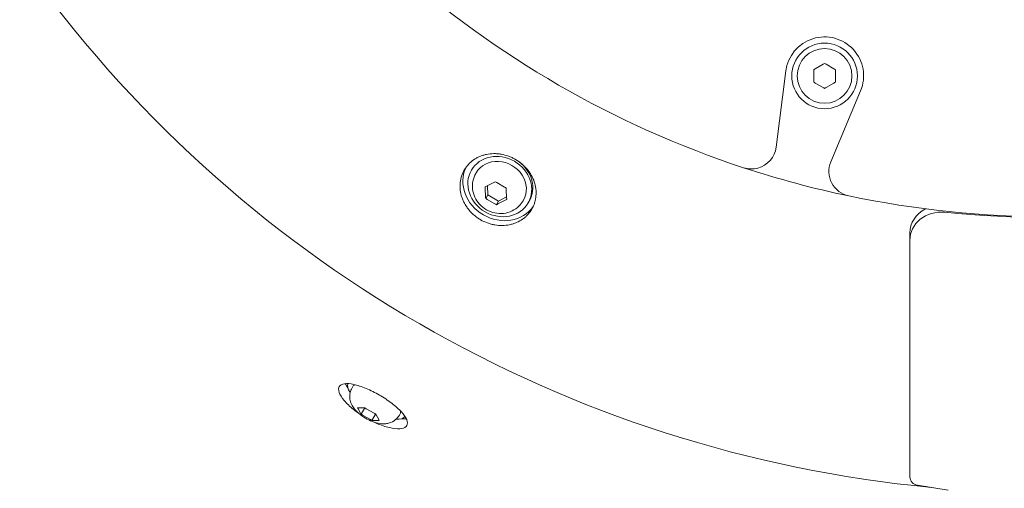
# Model space of a CAD drawing. Units: millimetres. Extents: x -3750 to 4261, y -4070 to 4300.
# Drawn here: x -330 to -15, y -402 to -252 of the extents above; entities that cross this region are included whole.
import ezdxf

# ---------------------------------------------------------------- set-up
doc = ezdxf.new("R2010")
doc.units = ezdxf.units.MM
doc.header["$LTSCALE"] = 0.2
doc.header["$MEASUREMENT"] = 0
doc.linetypes.add('BORDER', pattern=[1.75, 0.5, -0.25, 0.5, -0.25, 0, -0.25])
doc.layers.add('HAGS-EN1176 Falling Space', color=30, linetype='BORDER')
doc.layers.add('HAGS-Plan', color=7, linetype='Continuous')

msp = doc.modelspace()

# ---------------------------------------------------------------- linework, layer by layer
at = {"linetype": 'Continuous', "lineweight": 0}
for radius in [10.5, 8.75]:
    msp.add_circle((-72.314, -269.88), radius, dxfattribs=at)
at = {"layer": 'HAGS-EN1176 Falling Space'}
msp.add_circle((0, 0), 3310, dxfattribs=at)
at = {"layer": 'HAGS-Plan', "linetype": 'Continuous', "lineweight": 0}
for p, q in [((-75.29, -267.598), (-72.802, -266.162)), ((-71.826, -266.162), (-69.338, -267.598)), ((-84.713, -268.295), (-87.82, -292.695)), ((-75.778, -271.316), (-75.778, -268.444)), ((-68.85, -268.444), (-68.85, -271.316)), ((-72.802, -273.598), (-75.29, -272.162)), ((-69.338, -272.162), (-71.826, -273.598)), ((-70.293, -297.392), (-60.784, -274.707)), ((-185.429, -300.071), (-185.092, -299.487)), ((-184.026, -301.141), (-183.914, -300.946)), ((-180.576, -305.229), (-178.222, -304.024)), ((-180.323, -305.099), (-180.178, -307.975)), ((-177.271, -304.069), (-174.784, -305.506)), ((-180.88, -308.626), (-181.012, -305.984)), ((-180.852, -309.142), (-180.178, -307.975)), ((-180.178, -307.975), (-176.715, -309.976)), ((-176.715, -309.976), (-174.151, -308.664)), ((-174.27, -306.306), (-174.137, -308.948)), ((-177.878, -310.863), (-180.365, -309.426)), ((-177.388, -311.143), (-176.715, -309.976)), ((-174.573, -309.703), (-176.928, -310.908)), ((-168.872, -309.894), (-168.76, -309.699)), ((-167.244, -310.574), (-166.907, -309.989)), ((-45, -322.454), (-45, -320.204)), ((-45, -398.359), (-45, -322.454)), ((-224.938, -368.504), (-224.906, -368.447)), ((-223.658, -369.786), (-223.423, -369.379)), ((-220.913, -377.968), (-221.735, -376.518)), ((-221.569, -376.231), (-219.902, -376.217)), ((-220.749, -378.247), (-219.572, -376.209)), ((-219.087, -376.496), (-216.599, -377.932)), ((-217.285, -380.247), (-216.108, -378.209)), ((-208.503, -378.536), (-208.267, -378.129)), ((-217.776, -379.971), (-220.264, -378.535)), ((-215.295, -380.236), (-216.961, -380.25)), ((-215.95, -378.499), (-215.129, -379.949)), ((-206.752, -379.004), (-206.719, -378.947)), ((-32.776, -402.532), (-42.521, -400.997))]:
    msp.add_line(p, q, dxfattribs=at)
for centre, radius, start, end in [((0, 0.101), 403.597, 215.3547, 264.58311), ((0, 0), 315, 228.17435, 251.82565), ((-72.313, -269.875), 12.5, 337.25876, 172.74124), ((-95.756, -291.684), 8, 285, 352.74124), ((-95.756, -291.684), 8, 251.82565, 285), ((0, 0), 315, 251.82565, 258.17435), ((-62.915, -300.484), 8, 157.25876, 258.17435), ((0, 0), 315, 258.17435, 281.82565), ((0, 0.101), 567.268, 213.43703, 266.56297)]:
    msp.add_arc(centre, radius, start, end, dxfattribs=at)
msp.add_ellipse((-176.337, -305.322), major_axis=(9.092, -5.251), ratio=0.8929963, dxfattribs=at)
for centre, major_axis, ratio, start_param, end_param in [((-176.337, -305.322), (7.577, -4.376), 0.8929963, 0, 3.1415927), ((-175.999, -304.738), (-10.825, 6.25), 0.8929963, 0.0791019, 1.5707963), ((-175.999, -304.738), (9.092, -5.251), 0.8929963, 0, 1.4344015), ((-175.999, -304.738), (10.825, -6.25), 0.8929963, -1.5707963, -0.0785486), ((-35, -322.454), (-10, 0), 0.8929963, -1.6807355, 0), ((0, -39.308), (309, 0), 0.8929963, -1.6807355, -1.4608571), ((-215.14, -372.532), (10.825, -6.25), 0.3397358, -2.6998046, -2.48654), ((-215.845, -373.754), (-9.093, 5.25), 0.3397358, -0.0187227, 0.6270708), ((-215.845, -373.754), (-7.578, 4.375), 0.3397358, -0.2996947, 0), ((-215.845, -373.754), (7.578, -4.375), 0.3397358, 0, 0.2996947), ((-215.845, -373.754), (9.093, -5.25), 0.3397358, -0.6270708, 0), ((-215.14, -372.532), (10.825, -6.25), 0.3397358, -0.6550527, -0.441788), ((-215.845, -373.754), (9.093, -5.25), 0.3397358, 0, 0.0187227), ((-42, -398.359), (-3, 0), 0.8929963, 0, 1.3962634)]:
    msp.add_ellipse(centre, major_axis=major_axis, ratio=ratio, start_param=start_param, end_param=end_param, dxfattribs=at)
at = {"layer": 'HAGS-Plan', "linetype": 'Continuous', "lineweight": 0, "extrusion": (0, 0, -1)}
msp.add_ellipse((-35, -320.204), major_axis=(-10, 0), ratio=0.8929963, start_param=0, end_param=1.0507945, dxfattribs=at)
at = {"layer": 'HAGS-Plan', "linetype": 'Continuous', "lineweight": 0}
for points in [[(-75.778, -267.88), (-75.615, -267.786), (-75.452, -267.691), (-75.29, -267.598)], [(-75.778, -268.444), (-75.778, -268.257), (-75.778, -268.068), (-75.778, -267.88)], [(-72.802, -266.162), (-72.64, -266.068), (-72.477, -265.974), (-72.314, -265.88)], [(-72.314, -265.88), (-72.151, -265.974), (-71.988, -266.068), (-71.826, -266.162)], [(-69.338, -267.598), (-69.176, -267.691), (-69.013, -267.786), (-68.85, -267.88)], [(-68.85, -267.88), (-68.85, -268.068), (-68.85, -268.257), (-68.85, -268.444)], [(-75.778, -271.88), (-75.778, -271.691), (-75.778, -271.503), (-75.778, -271.316)], [(-75.29, -272.162), (-75.452, -272.068), (-75.615, -271.974), (-75.778, -271.88)], [(-72.314, -273.88), (-72.477, -273.786), (-72.64, -273.691), (-72.802, -273.598)], [(-71.826, -273.598), (-71.988, -273.691), (-72.151, -273.786), (-72.314, -273.88)], [(-68.85, -271.88), (-69.013, -271.974), (-69.176, -272.068), (-69.338, -272.162)], [(-68.85, -271.316), (-68.85, -271.503), (-68.85, -271.691), (-68.85, -271.88)], [(-181.037, -305.463), (-180.884, -305.386), (-180.73, -305.307), (-180.576, -305.229)], [(-181.012, -305.984), (-181.021, -305.812), (-181.029, -305.638), (-181.037, -305.463)], [(-178.222, -304.024), (-178.068, -303.945), (-177.914, -303.865), (-177.758, -303.785)], [(-177.758, -303.785), (-177.596, -303.881), (-177.433, -303.975), (-177.271, -304.069)], [(-174.784, -305.506), (-174.622, -305.599), (-174.458, -305.693), (-174.294, -305.785)], [(-174.294, -305.785), (-174.287, -305.96), (-174.278, -306.134), (-174.27, -306.306)], [(-180.852, -309.142), (-180.862, -308.971), (-180.871, -308.798), (-180.88, -308.626)], [(-174.137, -308.948), (-174.128, -309.12), (-174.119, -309.293), (-174.109, -309.464)], [(-180.365, -309.426), (-180.527, -309.333), (-180.69, -309.238), (-180.852, -309.142)], [(-177.388, -311.143), (-177.553, -311.05), (-177.716, -310.957), (-177.878, -310.863)], [(-176.928, -310.908), (-177.081, -310.987), (-177.235, -311.065), (-177.388, -311.143)], [(-174.109, -309.464), (-174.265, -309.545), (-174.42, -309.625), (-174.573, -309.703)], [(-221.735, -376.518), (-221.788, -376.424), (-221.841, -376.327), (-221.893, -376.228)], [(-221.893, -376.228), (-221.786, -376.231), (-221.677, -376.232), (-221.569, -376.231)], [(-220.749, -378.247), (-220.805, -378.156), (-220.86, -378.062), (-220.913, -377.968)], [(-220.264, -378.535), (-220.426, -378.441), (-220.588, -378.346), (-220.749, -378.247)], [(-219.902, -376.217), (-219.794, -376.216), (-219.684, -376.214), (-219.572, -376.209)], [(-219.572, -376.209), (-219.411, -376.307), (-219.249, -376.403), (-219.087, -376.496)], [(-216.599, -377.932), (-216.437, -378.026), (-216.274, -378.119), (-216.108, -378.209)], [(-216.108, -378.209), (-216.057, -378.308), (-216.003, -378.404), (-215.95, -378.499)], [(-217.285, -380.247), (-217.45, -380.157), (-217.614, -380.064), (-217.776, -379.971)], [(-216.961, -380.25), (-217.069, -380.251), (-217.178, -380.25), (-217.285, -380.247)], [(-214.965, -380.228), (-215.076, -380.233), (-215.186, -380.235), (-215.295, -380.236)], [(-215.129, -379.949), (-215.075, -380.043), (-215.021, -380.137), (-214.965, -380.228)]]:
    msp.add_open_spline(points, degree=3, dxfattribs=at)
for points, knots in [([(-171.318, -296.63), (-171.67, -296.426), (-172.032, -296.238), (-172.404, -296.064), (-172.775, -295.891), (-173.157, -295.733), (-173.54, -295.593), (-174.306, -295.315), (-175.086, -295.107), (-175.877, -294.969), (-176.273, -294.9), (-176.674, -294.849), (-177.075, -294.816), (-177.475, -294.784), (-177.872, -294.77), (-178.266, -294.774), (-179.054, -294.783), (-179.829, -294.865), (-180.59, -295.02), (-180.97, -295.098), (-181.347, -295.195), (-181.712, -295.309), (-182.077, -295.422), (-182.433, -295.553), (-182.779, -295.7), (-183.125, -295.847), (-183.462, -296.011), (-183.79, -296.192), (-184.117, -296.374), (-184.437, -296.573), (-184.742, -296.787), (-185.353, -297.215), (-185.905, -297.699), (-186.399, -298.236), (-186.646, -298.505), (-186.879, -298.787), (-187.097, -299.083), (-187.315, -299.379), (-187.517, -299.688), (-187.699, -300.003), (-188.064, -300.635), (-188.358, -301.302), (-188.58, -302.003), (-188.69, -302.354), (-188.783, -302.716), (-188.856, -303.08), (-188.929, -303.444), (-188.982, -303.81), (-189.016, -304.18), (-189.084, -304.919), (-189.075, -305.67), (-188.987, -306.432), (-188.898, -307.194), (-188.732, -307.949), (-188.489, -308.693), (-188.368, -309.066), (-188.227, -309.434), (-188.07, -309.793), (-187.913, -310.153), (-187.739, -310.505), (-187.547, -310.85), (-187.356, -311.195), (-187.147, -311.533), (-186.922, -311.864), (-186.696, -312.195), (-186.451, -312.52), (-186.194, -312.832), (-185.678, -313.456), (-185.109, -314.03), (-184.488, -314.554), (-184.178, -314.816), (-183.854, -315.065), (-183.517, -315.302), (-183.18, -315.539), (-182.834, -315.76), (-182.48, -315.964)], [0.04862588, 0.04862588, 0.04862588, 0.04862588, 0.049846633, 0.049846633, 0.049846633, 0.051067385, 0.051067385, 0.051067385, 0.053508891, 0.053508891, 0.053508891, 0.054729643, 0.054729643, 0.054729643, 0.055950396, 0.055950396, 0.055950396, 0.058391901, 0.058391901, 0.058391901, 0.059612654, 0.059612654, 0.059612654, 0.060833407, 0.060833407, 0.060833407, 0.06205416, 0.06205416, 0.06205416, 0.063274912, 0.063274912, 0.063274912, 0.065716418, 0.065716418, 0.065716418, 0.06693717, 0.06693717, 0.06693717, 0.068157923, 0.068157923, 0.068157923, 0.070599428, 0.070599428, 0.070599428, 0.071820181, 0.071820181, 0.071820181, 0.073040934, 0.073040934, 0.073040934, 0.075482439, 0.075482439, 0.075482439, 0.077923944, 0.077923944, 0.077923944, 0.079144697, 0.079144697, 0.079144697, 0.08036545, 0.08036545, 0.08036545, 0.081586202, 0.081586202, 0.081586202, 0.082806955, 0.082806955, 0.082806955, 0.08524846, 0.08524846, 0.08524846, 0.086469213, 0.086469213, 0.086469213, 0.087689966, 0.087689966, 0.087689966, 0.087689966]), ([(-182.48, -315.964), (-181.773, -316.372), (-181.035, -316.716), (-180.267, -316.994), (-179.882, -317.133), (-179.489, -317.255), (-179.095, -317.359), (-178.702, -317.462), (-178.307, -317.547), (-177.911, -317.614), (-177.119, -317.747), (-176.321, -317.809), (-175.52, -317.795), (-174.72, -317.781), (-173.941, -317.693), (-173.184, -317.533), (-172.805, -317.453), (-172.431, -317.355), (-172.063, -317.239), (-171.695, -317.123), (-171.332, -316.987), (-170.982, -316.837), (-170.282, -316.535), (-169.628, -316.169), (-169.018, -315.74), (-168.714, -315.525), (-168.419, -315.293), (-168.139, -315.048), (-167.859, -314.802), (-167.596, -314.544), (-167.348, -314.274), (-166.852, -313.734), (-166.42, -313.146), (-166.052, -312.51), (-165.868, -312.191), (-165.702, -311.862), (-165.555, -311.527), (-165.408, -311.193), (-165.28, -310.851), (-165.171, -310.503), (-165.062, -310.155), (-164.971, -309.8), (-164.899, -309.439), (-164.828, -309.077), (-164.775, -308.707), (-164.742, -308.335), (-164.676, -307.592), (-164.69, -306.846), (-164.781, -306.098), (-164.826, -305.723), (-164.891, -305.348), (-164.976, -304.972), (-165.061, -304.596), (-165.165, -304.223), (-165.287, -303.857), (-165.532, -303.124), (-165.847, -302.412), (-166.236, -301.721), (-166.43, -301.376), (-166.643, -301.035), (-166.871, -300.705), (-167.099, -300.376), (-167.341, -300.057), (-167.598, -299.75), (-168.112, -299.134), (-168.683, -298.561), (-169.313, -298.033), (-169.944, -297.504), (-170.612, -297.037), (-171.318, -296.63)], [0.009536024, 0.009536024, 0.009536024, 0.009536024, 0.01197914, 0.01197914, 0.01197914, 0.013200698, 0.013200698, 0.013200698, 0.014422256, 0.014422256, 0.014422256, 0.016865372, 0.016865372, 0.016865372, 0.019308488, 0.019308488, 0.019308488, 0.020530046, 0.020530046, 0.020530046, 0.021751604, 0.021751604, 0.021751604, 0.02419472, 0.02419472, 0.02419472, 0.025416278, 0.025416278, 0.025416278, 0.026637836, 0.026637836, 0.026637836, 0.029080952, 0.029080952, 0.029080952, 0.03030251, 0.03030251, 0.03030251, 0.031524068, 0.031524068, 0.031524068, 0.032745626, 0.032745626, 0.032745626, 0.033967184, 0.033967184, 0.033967184, 0.0364103, 0.0364103, 0.0364103, 0.037631858, 0.037631858, 0.037631858, 0.038853416, 0.038853416, 0.038853416, 0.041296532, 0.041296532, 0.041296532, 0.04251809, 0.04251809, 0.04251809, 0.043739648, 0.043739648, 0.043739648, 0.046182764, 0.046182764, 0.046182764, 0.04862588, 0.04862588, 0.04862588, 0.04862588]), ([(-184.026, -301.141), (-184.46, -301.892), (-184.769, -302.714), (-185.115, -304.415), (-185.146, -305.293), (-184.942, -307.036), (-184.694, -307.898), (-183.946, -309.536), (-183.432, -310.306), (-182.184, -311.679), (-181.441, -312.275), (-179.798, -313.225), (-178.895, -313.574), (-177.025, -313.972), (-176.059, -314.024), (-174.178, -313.809), (-173.263, -313.555), (-171.597, -312.76), (-170.84, -312.237), (-169.678, -311.092), (-169.233, -310.518), (-168.872, -309.894)], [2.6654167, 2.6654167, 2.6654167, 2.6654167, 2.9562143, 2.9562143, 3.2525196, 3.2525196, 3.5633386, 3.5633386, 3.8923519, 3.8923519, 4.2360358, 4.2360358, 4.5852571, 4.5852571, 4.9287749, 4.9287749, 5.2566944, 5.2566944, 5.565411, 5.565411, 5.8070093, 5.8070093, 5.8070093, 5.8070093]), ([(-221.55, -377.94), (-222.098, -377.557), (-222.632, -377.16), (-224.359, -375.781), (-225.405, -374.771), (-226.929, -372.964), (-227.508, -372.048), (-228.057, -370.477), (-228.027, -369.823), (-227.467, -368.915), (-226.907, -368.597), (-225.286, -368.37), (-224.225, -368.462), (-221.954, -368.959), (-220.59, -369.397), (-217.737, -370.584), (-216.248, -371.332), (-214.898, -372.112)], [2.1745045, 2.1745045, 2.1745045, 2.1745045, 2.3697708, 2.3697708, 2.843725, 2.843725, 3.3176791, 3.3176791, 3.7916333, 3.7916333, 4.2594482, 4.2594482, 4.727263, 4.727263, 5.1950774, 5.1950774, 5.6628918, 5.6628918, 5.6628918, 5.6628918]), ([(-223.658, -369.786), (-223.955, -370.3), (-224.161, -370.862), (-224.396, -371.985), (-224.41, -372.538), (-224.316, -373.638), (-224.176, -374.146), (-223.781, -375.215), (-223.5, -375.692), (-222.695, -376.864), (-222.146, -377.418), (-220.865, -378.541), (-220.112, -379.07), (-218.632, -379.939), (-217.918, -380.291), (-216.365, -380.901), (-215.538, -381.156), (-214.059, -381.337), (-213.527, -381.367), (-212.53, -381.262), (-212.138, -381.193), (-211.092, -380.871), (-210.375, -380.545), (-209.243, -379.579), (-208.822, -379.089), (-208.503, -378.536)], [1.5707963, 1.5707963, 1.5707963, 1.5707963, 1.6821246, 1.6821246, 1.8037549, 1.8037549, 1.9589958, 1.9589958, 2.1896345, 2.1896345, 2.6129658, 2.6129658, 3.1203591, 3.1203591, 3.5581902, 3.5581902, 4.038166, 4.038166, 4.2749211, 4.2749211, 4.4066886, 4.4066886, 4.5924566, 4.5924566, 4.712389, 4.712389, 4.712389, 4.712389]), ([(-214.898, -372.112), (-213.547, -372.892), (-212.154, -373.808), (-209.7, -375.685), (-208.638, -376.646), (-207.072, -378.365), (-206.463, -379.238), (-205.848, -380.755), (-205.844, -381.399), (-206.096, -381.866), (-206.351, -382.338), (-206.902, -382.691), (-208.537, -383.001), (-209.62, -382.958), (-211.946, -382.541), (-213.344, -382.141), (-215.402, -381.335), (-216.013, -381.071), (-216.619, -380.787)], [-1.8712585, -1.8712585, -1.8712585, -1.8712585, -1.4034442, -1.4034442, -0.9356298, -0.9356298, -0.4678149, -0.4678149, 0, 0, 0, 0.4739541, 0.4739541, 0.9479083, 0.9479083, 1.4218625, 1.4218625, 1.6171288, 1.6171288, 1.6171288, 1.6171288])]:
    msp.add_open_spline(points, degree=3, knots=knots, dxfattribs=at)

doc.saveas('drawing.dxf')
